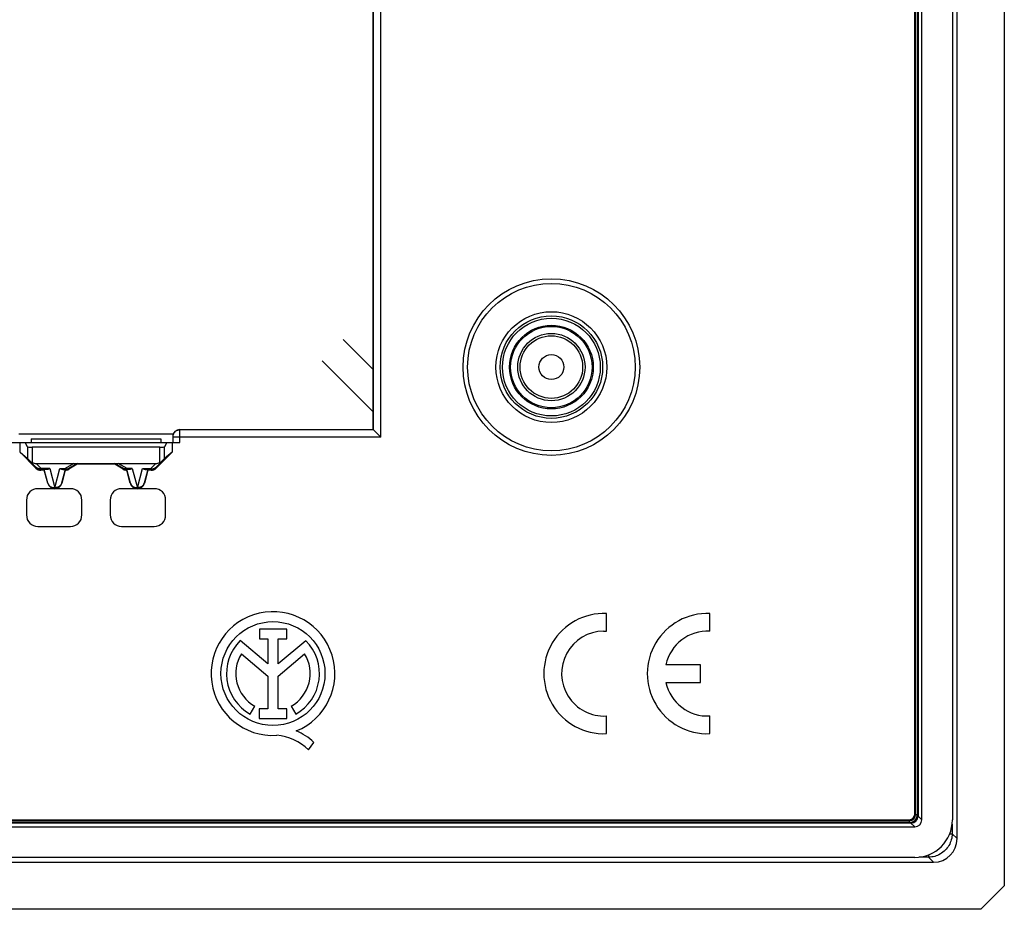
# Model space of a CAD drawing. Units: millimetres. Extents: x 113 to 235, y 22 to 112.
# Drawn here: x 194 to 235, y 22 to 59 of the extents above; entities that cross this region are included whole.
import ezdxf

# ---------------------------------------------------------------- set-up
doc = ezdxf.new("R2010")
doc.units = ezdxf.units.MM
doc.header["$LTSCALE"] = 16.335
doc.layers.get('0').update_dxf_attribs({"linetype": 'CONTINUOUS'})
for name, color, linetype in [('ASSI', 7, 'CONTINUOUS'), ('DRAFT', 7, 'CONTINUOUS'), ('RACCORDO', 7, 'CONTINUOUS')]:
    doc.layers.add(name, color=color, linetype=linetype)

msp = doc.modelspace()

# ---------------------------------------------------------------- linework, layer by layer
at = {"color": 7, "linetype": 'CONTINUOUS'}
for p, q in [((231.851, 25.345), (231.851, 107.746)), ((233.151, 107.749), (233.151, 25.342)), ((231.551, 25.574), (231.551, 107.517)), ((231.561, 25.574), (231.561, 107.517)), ((231.581, 25.574), (231.581, 107.517)), ((231.592, 25.574), (231.592, 107.517)), ((231.666, 25.574), (231.666, 107.517)), ((231.673, 25.574), (231.673, 107.517)), ((231.693, 107.588), (231.693, 25.503)), ((208.601, 41.895), (208.601, 63.545)), ((200.401, 41.895), (208.601, 41.895)), ((208.619, 41.877), (208.618, 41.878)), ((193.301, 41.345), (200.401, 41.345)), ((193.628, 40.933), (193.628, 41.345)), ((193.946, 41.164), (193.853, 41.34)), ((194.101, 41.495), (199.601, 41.495)), ((194.101, 41.495), (194.101, 41.345)), ((199.601, 41.495), (199.601, 41.345)), ((199.848, 41.34), (199.756, 41.164)), ((200.073, 41.345), (200.073, 40.933)), ((200.101, 41.595), (200.101, 41.345)), ((193.628, 40.933), (193.946, 40.665)), ((194.303, 40.259), (193.628, 40.933)), ((199.556, 41.145), (194.145, 41.145)), ((200.073, 40.933), (199.399, 40.259)), ((200.073, 40.933), (199.756, 40.665)), ((194.316, 40.292), (194.044, 40.569)), ((199.658, 40.569), (199.385, 40.292)), ((194.314, 40.457), (199.388, 40.457)), ((194.655, 40.171), (194.515, 40.171)), ((194.764, 40.204), (194.528, 40.204)), ((194.656, 40.201), (194.655, 40.171)), ((194.804, 39.616), (194.655, 40.171)), ((194.811, 39.618), (194.656, 40.201)), ((195.545, 40.202), (195.391, 39.618)), ((195.546, 40.171), (195.398, 39.616)), ((195.438, 40.204), (195.535, 40.204)), ((195.546, 40.171), (195.545, 40.202)), ((196.048, 40.456), (195.685, 40.244)), ((196.057, 40.421), (195.694, 40.211)), ((196.057, 40.421), (196.048, 40.456)), ((197.644, 40.421), (196.057, 40.421)), ((197.644, 40.421), (197.654, 40.456)), ((198.007, 40.211), (197.644, 40.421)), ((198.016, 40.244), (197.654, 40.456)), ((198.156, 40.202), (198.155, 40.171)), ((198.304, 39.616), (198.155, 40.171)), ((198.311, 39.618), (198.156, 40.202)), ((198.166, 40.202), (198.163, 40.202)), ((198.264, 40.204), (198.166, 40.204)), ((199.045, 40.201), (198.891, 39.618)), ((199.046, 40.171), (198.898, 39.616)), ((198.938, 40.204), (199.173, 40.204)), ((199.045, 40.201), (199.046, 40.171)), ((199.187, 40.171), (199.046, 40.171)), ((117.15, 25.045), (231.551, 25.045)), ((231.393, 25.203), (117.308, 25.203)), ((117.379, 25.346), (231.323, 25.346)), ((117.379, 25.336), (231.323, 25.336)), ((117.379, 25.316), (231.323, 25.316)), ((117.379, 25.305), (231.323, 25.305)), ((117.379, 25.23), (231.323, 25.23)), ((117.379, 25.223), (231.323, 25.223)), ((231.555, 23.745), (117.147, 23.745))]:
    msp.add_line(p, q, dxfattribs=at)
at = {"color": 250, "linetype": 'CONTINUOUS'}
for p, q in [((208.618, 41.878), (208.618, 63.563)), ((208.918, 41.578), (208.918, 63.568)), ((200.401, 41.345), (200.401, 41.895)), ((208.618, 41.878), (200.401, 41.878)), ((193.853, 41.34), (199.848, 41.34)), ((208.918, 41.578), (200.101, 41.578)), ((193.946, 41.164), (193.946, 40.665)), ((194.145, 41.145), (194.145, 40.499)), ((199.556, 40.499), (199.556, 41.145)), ((199.756, 40.665), (199.756, 41.164)), ((194.316, 40.292), (194.303, 40.259)), ((194.528, 40.239), (194.314, 40.457)), ((194.528, 40.204), (194.515, 40.171)), ((194.887, 40.239), (194.528, 40.239)), ((194.528, 40.204), (194.528, 40.239)), ((194.887, 40.239), (195.101, 39.43)), ((195.101, 39.43), (195.315, 40.239)), ((195.315, 40.239), (195.535, 40.239)), ((195.908, 40.457), (195.535, 40.239)), ((195.535, 40.239), (195.535, 40.204)), ((195.685, 40.244), (195.694, 40.211)), ((198.166, 40.239), (197.793, 40.457)), ((198.016, 40.244), (198.007, 40.211)), ((198.387, 40.239), (198.166, 40.239)), ((198.166, 40.204), (198.166, 40.239)), ((198.387, 40.239), (198.601, 39.43)), ((198.601, 39.43), (198.815, 40.239)), ((198.815, 40.239), (199.173, 40.239)), ((199.388, 40.457), (199.173, 40.239)), ((199.173, 40.239), (199.173, 40.204)), ((199.173, 40.204), (199.187, 40.171)), ((199.385, 40.292), (199.399, 40.259)), ((194.811, 39.618), (194.804, 39.616)), ((195.391, 39.618), (195.398, 39.616)), ((198.311, 39.618), (198.304, 39.616)), ((198.891, 39.618), (198.898, 39.616)), ((231.551, 25.574), (231.666, 25.574)), ((231.851, 25.345), (231.693, 25.503)), ((231.323, 25.346), (231.323, 25.223)), ((231.551, 25.045), (231.393, 25.203))]:
    msp.add_line(p, q, dxfattribs=at)
for points in [[(200.401, 41.878), (200.375, 41.877), (200.349, 41.873), (200.323, 41.868), (200.298, 41.86), (200.274, 41.85), (200.251, 41.838), (200.229, 41.824), (200.208, 41.808), (200.189, 41.79), (200.171, 41.771), (200.155, 41.75), (200.141, 41.728), (200.129, 41.705), (200.119, 41.68), (200.111, 41.656), (200.105, 41.63), (200.102, 41.604), (200.101, 41.578)], [(194.488, 40.233), (194.468, 40.232), (194.449, 40.233), (194.429, 40.236), (194.411, 40.239), (194.393, 40.245), (194.376, 40.251), (194.359, 40.259), (194.344, 40.269), (194.33, 40.28), (194.316, 40.292)], [(194.528, 40.239), (194.508, 40.235), (194.488, 40.233)], [(195.535, 40.239), (195.553, 40.233), (195.571, 40.228)], [(195.571, 40.228), (195.589, 40.226), (195.606, 40.225), (195.623, 40.225), (195.64, 40.227), (195.655, 40.231), (195.671, 40.237), (195.685, 40.244)], [(198.13, 40.228), (198.112, 40.226), (198.095, 40.225), (198.078, 40.225), (198.061, 40.228), (198.046, 40.231), (198.031, 40.237), (198.016, 40.244)], [(198.166, 40.239), (198.148, 40.233), (198.13, 40.228)], [(199.173, 40.239), (199.193, 40.235), (199.213, 40.233)], [(199.213, 40.233), (199.233, 40.232), (199.253, 40.233), (199.272, 40.236), (199.29, 40.239), (199.308, 40.245), (199.325, 40.251), (199.342, 40.259), (199.357, 40.269), (199.372, 40.28), (199.385, 40.292)], [(194.811, 39.618), (194.814, 39.606), (194.818, 39.594), (194.823, 39.583), (194.829, 39.571), (194.835, 39.56), (194.843, 39.548), (194.851, 39.536), (194.86, 39.525), (194.871, 39.514), (194.882, 39.502), (194.895, 39.492), (194.91, 39.481), (194.925, 39.471), (194.942, 39.462), (194.961, 39.453), (194.981, 39.446), (195.003, 39.439), (195.026, 39.435), (195.05, 39.431), (195.075, 39.43), (195.101, 39.43)], [(195.391, 39.618), (195.386, 39.603), (195.381, 39.588), (195.374, 39.574), (195.366, 39.56), (195.357, 39.546), (195.347, 39.532), (195.336, 39.519), (195.323, 39.506), (195.308, 39.493), (195.292, 39.481), (195.273, 39.469), (195.253, 39.459), (195.231, 39.45), (195.207, 39.442), (195.182, 39.436), (195.156, 39.432), (195.129, 39.43), (195.101, 39.43)], [(198.311, 39.618), (198.314, 39.606), (198.318, 39.594), (198.323, 39.583), (198.329, 39.571), (198.335, 39.56), (198.343, 39.548), (198.351, 39.536), (198.36, 39.525), (198.371, 39.514), (198.382, 39.502), (198.395, 39.492), (198.41, 39.481), (198.425, 39.471), (198.442, 39.462), (198.461, 39.453), (198.481, 39.446), (198.503, 39.439), (198.526, 39.435), (198.55, 39.431), (198.575, 39.43), (198.601, 39.43)], [(198.891, 39.618), (198.886, 39.603), (198.881, 39.588), (198.874, 39.574), (198.866, 39.56), (198.857, 39.546), (198.847, 39.532), (198.836, 39.519), (198.823, 39.506), (198.808, 39.493), (198.792, 39.481), (198.773, 39.469), (198.753, 39.459), (198.731, 39.45), (198.707, 39.442), (198.682, 39.436), (198.656, 39.432), (198.629, 39.43), (198.601, 39.43)]]:
    msp.add_lwpolyline(points, dxfattribs=at)
at = {"color": 7, "linetype": 'CONTINUOUS'}
for points in [[(208.819, 41.678), (208.625, 41.871), (208.621, 41.875), (208.601, 41.895)], [(208.918, 41.578), (208.892, 41.604), (208.819, 41.678)], [(194.044, 40.569), (194.059, 40.555), (194.075, 40.542), (194.092, 40.53), (194.11, 40.518), (194.127, 40.508), (194.145, 40.499)], [(199.556, 40.499), (199.574, 40.508), (199.592, 40.518), (199.609, 40.53), (199.626, 40.542), (199.642, 40.555), (199.658, 40.569)], [(194.528, 40.204), (194.502, 40.205), (194.476, 40.208), (194.451, 40.214), (194.426, 40.222), (194.402, 40.232), (194.378, 40.244), (194.356, 40.258), (194.336, 40.274), (194.316, 40.292)], [(194.887, 40.239), (194.864, 40.228), (194.843, 40.219), (194.822, 40.212), (194.802, 40.208), (194.782, 40.205), (194.764, 40.204)], [(195.438, 40.204), (195.419, 40.205), (195.4, 40.208), (195.38, 40.213), (195.359, 40.219), (195.337, 40.228), (195.315, 40.239)], [(195.685, 40.244), (195.67, 40.236), (195.654, 40.228), (195.638, 40.222), (195.621, 40.216), (195.604, 40.212), (195.587, 40.208), (195.57, 40.206), (195.553, 40.204), (195.535, 40.204)], [(195.543, 40.202), (195.539, 40.202), (195.535, 40.202)], [(195.545, 40.202), (195.545, 40.202), (195.544, 40.202), (195.543, 40.202)], [(198.166, 40.204), (198.149, 40.204), (198.132, 40.206), (198.114, 40.208), (198.097, 40.212), (198.08, 40.216), (198.064, 40.222), (198.048, 40.228), (198.032, 40.236), (198.016, 40.244)], [(198.163, 40.202), (198.159, 40.202), (198.157, 40.202), (198.157, 40.202), (198.156, 40.202)], [(198.387, 40.239), (198.364, 40.228), (198.343, 40.219), (198.322, 40.212), (198.302, 40.208), (198.282, 40.205), (198.264, 40.204)], [(198.938, 40.204), (198.919, 40.205), (198.9, 40.208), (198.88, 40.213), (198.859, 40.219), (198.837, 40.228), (198.815, 40.239)], [(199.385, 40.292), (199.366, 40.274), (199.345, 40.258), (199.323, 40.244), (199.3, 40.232), (199.276, 40.222), (199.251, 40.214), (199.225, 40.208), (199.199, 40.205), (199.173, 40.204)], [(195.391, 39.618), (195.382, 39.59), (195.37, 39.563), (195.356, 39.538), (195.34, 39.514), (195.321, 39.492), (195.3, 39.471), (195.278, 39.453), (195.253, 39.437), (195.228, 39.423), (195.201, 39.412), (195.173, 39.404), (195.144, 39.398), (195.115, 39.396), (195.086, 39.396), (195.057, 39.398), (195.029, 39.404), (195.001, 39.412), (194.974, 39.423), (194.948, 39.437), (194.924, 39.453), (194.901, 39.471), (194.88, 39.492), (194.862, 39.514), (194.845, 39.538), (194.831, 39.563), (194.82, 39.59), (194.811, 39.618)], [(198.891, 39.618), (198.882, 39.59), (198.87, 39.563), (198.856, 39.538), (198.84, 39.514), (198.821, 39.492), (198.8, 39.471), (198.778, 39.453), (198.753, 39.437), (198.728, 39.423), (198.701, 39.412), (198.673, 39.404), (198.644, 39.398), (198.615, 39.396), (198.586, 39.396), (198.557, 39.398), (198.529, 39.404), (198.501, 39.412), (198.474, 39.423), (198.448, 39.437), (198.424, 39.453), (198.401, 39.471), (198.38, 39.492), (198.362, 39.514), (198.345, 39.538), (198.331, 39.563), (198.32, 39.59), (198.311, 39.618)]]:
    msp.add_lwpolyline(points, dxfattribs=at)
at = {"color": 250, "linetype": 'CONTINUOUS'}
msp.add_circle((216.151, 44.545), 3.744, dxfattribs=at)
at = {"color": 7, "linetype": 'CONTINUOUS'}
for radius in [3.55, 2.35]:
    msp.add_circle((216.151, 44.545), radius, dxfattribs=at)
for radius in [0.351, 0.344, 0.269, 0.259, 0.238, 0.228]:
    msp.add_arc((231.323, 25.574), radius, 270, 360, dxfattribs=at)
for centre, major_axis, ratio, start_param, end_param in [((200.401, 41.595), (0, 0.3), 0.999848, 0, 1.570796), ((193.848, 40.345), (0, 1), 0.052408, -0.099669, 0), ((199.853, 40.345), (0, 1), 0.052408, 0, 0.099669), ((194.145, 41.165), (0.2, 0), 0.1, -3.089233, -1.570796), ((199.556, 41.165), (0.2, 0), 0.1, -1.570796, -0.05236), ((194.145, 40.466), (-0.2, 0.2), 0.004114, -1.03254, -0.048246), ((194.24, 40.797), (0.262, -0.267), 0.801961, -1.171197, -0.668324), ((199.461, 40.797), (0.262, 0.267), 0.801961, -2.473268, -1.970395), ((199.556, 40.466), (0.2, 0.2), 0.004114, 0.048246, 1.03254), ((194.515, 40.471), (0.115, 0.277), 0.99998, -3.534285, -2.748901), ((195.544, 40.471), (-0.078, 0.29), 0.999982, -3.395438, -2.879798), ((198.157, 40.471), (0.078, 0.29), 0.999982, -3.403388, -2.887748), ((199.187, 40.471), (-0.115, 0.277), 0.99998, -3.534285, -2.748901), ((231.392, 25.504), (-0.213, 0.213), 0.995146, -3.924558, -2.358627), ((231.55, 25.346), (-0.213, 0.213), 0.995146, -3.924558, -2.358627), ((231.547, 25.349), (-1.137, 1.137), 0.995146, 2.358627, 3.924558)]:
    msp.add_ellipse(centre, major_axis=major_axis, ratio=ratio, start_param=start_param, end_param=end_param, dxfattribs=at)
at = {"layer": 'ASSI', "color": 7, "linetype": 'CONTINUOUS'}
for p, q in [((235.351, 110.545), (235.351, 22.546)), ((233.351, 24.543), (233.351, 108.548)), ((218.483, 33.343), (218.483, 34.093)), ((222.868, 33.343), (222.868, 34.093)), ((204.931, 33.435), (203.776, 33.435)), ((203.776, 33.435), (203.776, 33.016)), ((204.931, 33.016), (204.931, 33.435)), ((203.776, 33.016), (204.132, 33.016)), ((204.132, 33.016), (204.132, 31.954)), ((204.575, 33.016), (204.931, 33.016)), ((204.575, 31.954), (204.575, 33.016)), ((218.368, 33.345), (218.483, 33.343)), ((204.132, 31.954), (202.959, 32.941)), ((205.745, 32.939), (204.575, 31.954)), ((203.011, 32.382), (204.132, 31.437)), ((204.575, 31.442), (205.69, 32.382)), ((222.468, 31.92), (221.008, 31.92)), ((222.468, 31.17), (222.468, 31.92)), ((204.132, 31.437), (204.132, 30.056)), ((204.575, 30.056), (204.575, 31.442)), ((221.008, 31.17), (222.468, 31.17)), ((203.386, 29.827), (203.578, 30.168)), ((204.132, 30.056), (203.762, 30.056)), ((203.762, 30.056), (203.762, 29.639)), ((204.945, 30.056), (204.575, 30.056)), ((204.945, 29.639), (204.945, 30.056)), ((205.124, 30.168), (205.315, 29.827)), ((203.762, 29.639), (204.945, 29.639)), ((218.483, 28.997), (218.483, 29.748)), ((222.868, 28.997), (222.868, 29.748)), ((205.86, 28.316), (206.077, 28.625)), ((116.348, 23.545), (232.353, 23.545)), ((234.35, 21.545), (235.351, 22.546)), ((234.35, 21.545), (114.351, 21.545))]:
    msp.add_line(p, q, dxfattribs=at)
at = {"layer": 'ASSI', "color": 250, "linetype": 'CONTINUOUS'}
for p, q in [((208.601, 44.448), (207.332, 45.718)), ((208.601, 42.642), (206.429, 44.815)), ((200.122, 41.706), (193.579, 41.706)), ((233.14, 25.153), (233.14, 24.754)), ((233.038, 24.754), (233.14, 24.754)), ((233.351, 24.543), (233.14, 24.754)), ((232.142, 23.858), (232.142, 23.757)), ((232.142, 23.757), (231.743, 23.757)), ((232.353, 23.545), (232.142, 23.757))]:
    msp.add_line(p, q, dxfattribs=at)
msp.add_lwpolyline([(233.14, 24.754), (233.137, 24.689), (233.13, 24.624), (233.12, 24.56), (233.105, 24.497), (233.085, 24.434), (233.062, 24.373), (233.035, 24.314), (233.004, 24.257), (232.97, 24.201), (232.932, 24.148), (232.89, 24.098), (232.846, 24.05), (232.798, 24.006), (232.748, 23.964), (232.695, 23.926), (232.639, 23.892), (232.582, 23.861), (232.523, 23.834), (232.462, 23.811), (232.399, 23.792), (232.336, 23.777), (232.272, 23.766), (232.207, 23.759), (232.142, 23.757)], dxfattribs=at)
for radius in [2.174, 2.074, 1.775, 1.725, 1.426, 1.326, 0.529]:
    msp.add_circle((216.151, 44.545), radius, dxfattribs=at)
at = {"layer": 'ASSI', "color": 7, "linetype": 'CONTINUOUS'}
msp.add_circle((204.351, 31.545), 2.204, dxfattribs=at)
for centre, radius, start, end in [((204.351, 31.545), 2.624, 292.0885, 273.4297), ((218.383, 31.545), 2.55, 87.7525, 272.2475), ((222.768, 31.545), 2.55, 87.7525, 272.2475), ((218.383, 31.545), 1.8, 90.4942, 273.1847), ((222.768, 31.545), 1.8, 86.8153, 167.9753), ((204.351, 31.545), 1.971, 134.9003, 240.6959), ((204.351, 31.545), 1.971, 299.3041, 44.9958), ((204.351, 31.545), 1.579, 148.0267, 240.6959), ((204.351, 31.545), 1.579, 299.3041, 31.9733), ((222.768, 31.545), 1.8, 192.0247, 273.1847), ((204.271, 26.599), 2.339, 47.2313, 84.2013), ((204.455, 26.978), 2.311, 45.4349, 67.5659)]:
    msp.add_arc(centre, radius, start, end, dxfattribs=at)
msp.add_ellipse((232.348, 24.548), major_axis=(-0.711, 0.711), ratio=0.995146, start_param=-3.924558, end_param=-2.358627, dxfattribs=at)
at = {"layer": 'DRAFT', "color": 7, "linetype": 'CONTINUOUS'}
for centre in [(195.101, 39.695), (198.601, 39.695)]:
    msp.add_arc(centre, 0.307, 195, 345, dxfattribs=at)
at = {"layer": 'RACCORDO', "color": 7, "linetype": 'CONTINUOUS'}
for p, q in [((195.768, 39.388), (194.384, 39.388)), ((199.318, 39.388), (197.934, 39.388)), ((193.901, 38.905), (193.901, 38.271)), ((196.251, 38.271), (196.251, 38.905)), ((197.451, 38.905), (197.451, 38.271)), ((199.801, 38.271), (199.801, 38.905)), ((194.384, 37.788), (195.768, 37.788)), ((197.934, 37.788), (199.318, 37.788))]:
    msp.add_line(p, q, dxfattribs=at)
for centre, major_axis, start_param, end_param in [((194.418, 38.87), (-0.378, 0.378), -0.751879, 0.751879), ((195.733, 38.87), (0.378, 0.378), -0.751879, 0.751879), ((197.968, 38.87), (-0.378, 0.378), -0.751879, 0.751879), ((199.283, 38.87), (0.378, 0.378), -0.751879, 0.751879), ((194.418, 38.306), (0.378, 0.378), -3.893472, -2.389713), ((195.733, 38.306), (-0.378, 0.378), -3.893472, -2.389713), ((197.968, 38.306), (0.378, 0.378), -3.893472, -2.389713), ((199.283, 38.306), (-0.378, 0.378), -3.893472, -2.389713)]:
    msp.add_ellipse(centre, major_axis=major_axis, ratio=0.935113, start_param=start_param, end_param=end_param, dxfattribs=at)

doc.saveas('drawing.dxf')
